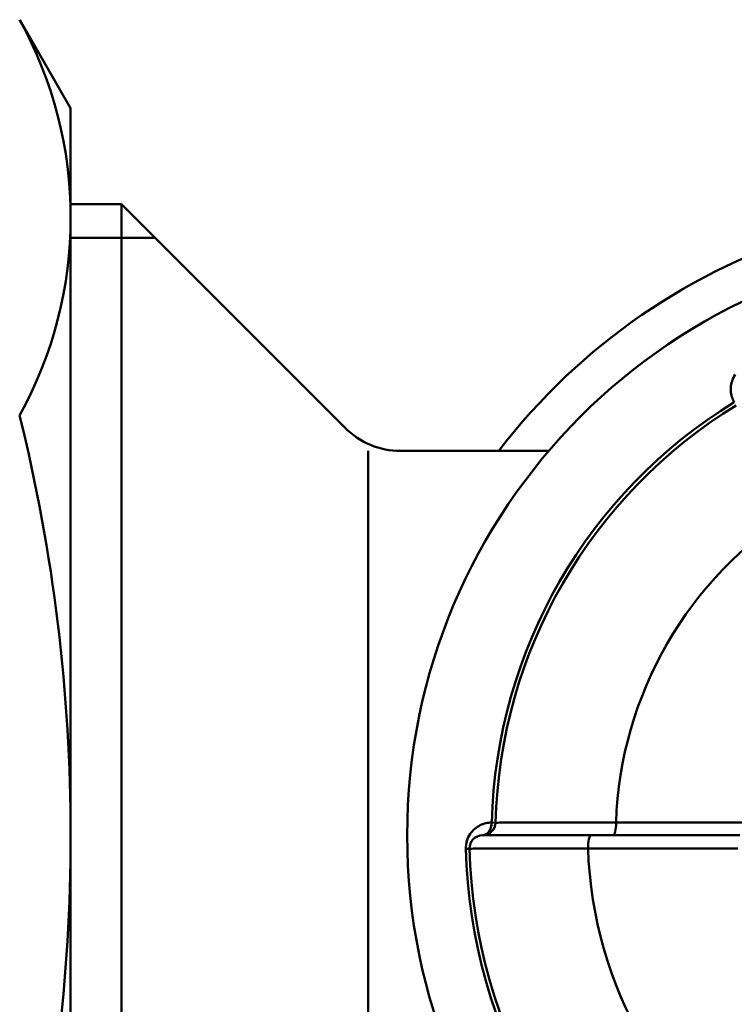
# Model space of a CAD drawing. Extents: x 467 to 1002, y -174 to 466.
# Drawn here: x 854 to 868, y -100 to -81 of the extents above; entities that cross this region are included whole.
import ezdxf

# ---------------------------------------------------------------- set-up
doc = ezdxf.new("R2010")
doc.units = 0
doc.layers.get('0').update_dxf_attribs({"linetype": 'CONTINUOUS'})
doc.layers.add('AM_0', color=7, linetype='CONTINUOUS', lineweight=50)

# ---------------------------------------------------------------- blocks, each defined once
blk = doc.blocks.new('A$C7FAC2C7A')
for q in [(32.718, 31.403), (33.7, 1.702)]:
    blk.add_line((33.7, 29.702), q)
for centre, radius, start, end in [((25.824, 27.594), 7.876, 331.0761, 28.9239), ((-0.04, 15.702), 33.74, 0, 13.8607), ((-0.04, 15.702), 33.74, 346.1393, 0)]:
    blk.add_arc(centre, radius, start, end)
at = {"layer": 'AM_0'}
for p, q in [((33.7, 27.852), (34.682, 27.852)), ((33.7, 27.852), (33.7, 3.552)), ((34.682, 27.852), (34.682, 15.702)), ((34.682, 27.852), (38.993, 23.541)), ((35.332, 27.202), (33.7, 27.202)), ((39.432, 23.102), (39.432, 15.702)), ((40.053, 23.102), (42.91, 23.102)), ((41.885, 15.945), (41.812, 15.947)), ((44.206, 15.95), (46.63, 15.95)), ((34.682, 3.552), (34.682, 15.702)), ((39.432, 8.302), (39.432, 15.702)), ((43.727, 15.702), (44.15, 15.702)), ((46.592, 15.702), (44.15, 15.702)), ((41.385, 15.445), (41.312, 15.444)), ((46.554, 15.45), (43.667, 15.45))]:
    blk.add_line(p, q, dxfattribs=at)
for points in [[(46.501, 24.571), (46.482, 24.541), (46.466, 24.509), (46.452, 24.478), (46.44, 24.446), (46.431, 24.414), (46.424, 24.383), (46.42, 24.351), (46.417, 24.32), (46.416, 24.29), (46.417, 24.26), (46.42, 24.23), (46.425, 24.201), (46.431, 24.172), (46.439, 24.144), (46.448, 24.117), (46.459, 24.091), (46.471, 24.065), (46.484, 24.04)], [(41.812, 15.947), (41.783, 15.946), (41.755, 15.944), (41.727, 15.94), (41.699, 15.935), (41.671, 15.927), (41.643, 15.918), (41.615, 15.908), (41.588, 15.896), (41.562, 15.881), (41.535, 15.865), (41.51, 15.848), (41.485, 15.828), (41.461, 15.806), (41.438, 15.782), (41.416, 15.757), (41.396, 15.729), (41.377, 15.699), (41.36, 15.667), (41.346, 15.633), (41.333, 15.598), (41.323, 15.561), (41.316, 15.522), (41.313, 15.483), (41.312, 15.444)], [(44.206, 15.95), (44.045, 15.949), (43.885, 15.949), (43.729, 15.949), (43.577, 15.948), (43.428, 15.948), (43.284, 15.948), (43.144, 15.947), (43.01, 15.947), (42.882, 15.947), (42.761, 15.947), (42.646, 15.947), (42.537, 15.946), (42.436, 15.946), (42.343, 15.946), (42.258, 15.946), (42.181, 15.946), (42.113, 15.946), (42.053, 15.946), (42.002, 15.946), (41.96, 15.946), (41.927, 15.945), (41.904, 15.945), (41.89, 15.945), (41.885, 15.945)], [(43.727, 15.702), (43.581, 15.702), (43.436, 15.702), (43.294, 15.702), (43.156, 15.702), (43.021, 15.702), (42.891, 15.702), (42.766, 15.702), (42.645, 15.702), (42.53, 15.702), (42.421, 15.702), (42.317, 15.702), (42.22, 15.702), (42.129, 15.702), (42.045, 15.702), (41.969, 15.702), (41.9, 15.702), (41.839, 15.702), (41.785, 15.702), (41.74, 15.702), (41.702, 15.702), (41.673, 15.702), (41.652, 15.702), (41.639, 15.702), (41.635, 15.702)], [(41.385, 15.445), (41.39, 15.445), (41.404, 15.445), (41.427, 15.445), (41.459, 15.446), (41.499, 15.446), (41.549, 15.446), (41.607, 15.446), (41.674, 15.446), (41.749, 15.446), (41.833, 15.446), (41.924, 15.446), (42.023, 15.446), (42.129, 15.447), (42.242, 15.447), (42.362, 15.447), (42.487, 15.447), (42.619, 15.448), (42.755, 15.448), (42.897, 15.448), (43.044, 15.448), (43.195, 15.449), (43.35, 15.449), (43.508, 15.449), (43.667, 15.45)]]:
    blk.add_lwpolyline(points, dxfattribs=at)
blk.add_circle((51.582, 15.702), 11.4, dxfattribs=at)
for centre, radius, start, end in [((51.582, 15.702), 12.15, 0, 142.4789), ((51.582, 15.702), 9.773, 121.4397, 178.5603), ((51.582, 15.702), 9.7, 121.4397, 178.5603), ((40.053, 24.602), 1.5, 225, 270), ((51.582, 15.702), 7.38, 121.9265, 178.0735), ((41.635, 15.952), 0.25, 270, 358.5603), ((41.635, 15.452), 0.25, 90, 181.4397), ((51.582, 15.702), 12.15, 217.5211, 0), ((51.582, 15.702), 10.273, 181.4397, 238.5603), ((51.582, 15.702), 10.2, 181.4397, 238.5603), ((51.582, 15.702), 7.919, 181.823, 238.177)]:
    blk.add_arc(centre, radius, start, end, dxfattribs=at)
for centre, major_axis, ratio, end_param in [((41.635, 15.952), (0, -0.25), 0.706995, 1.553029), ((44.15, 15.952), (0, -0.25), 0.226532, 1.563177), ((43.727, 15.452), (0, 0.25), 0.239402, 1.578416)]:
    blk.add_ellipse(centre, major_axis=major_axis, ratio=ratio, start_param=0, end_param=end_param, dxfattribs=at)

msp = doc.modelspace()

# ---------------------------------------------------------------- block references
at = {"layer": 'AM_0'}
msp.add_blockref('A$C7FAC2C7A', (821.328, -111.998), dxfattribs=at)

doc.saveas('drawing.dxf')
